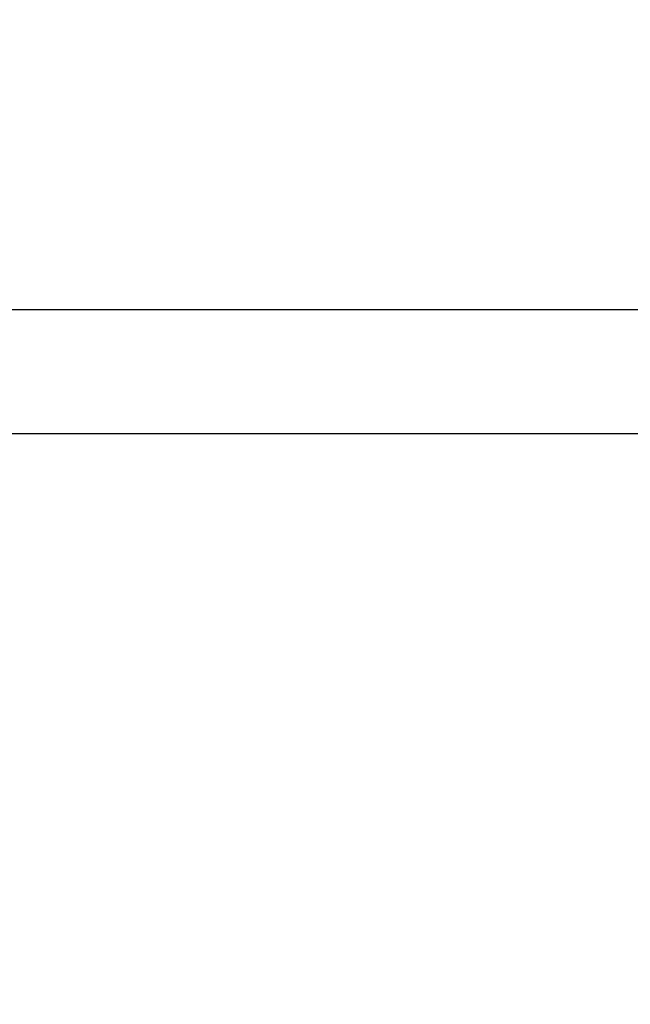
# Model space of a CAD drawing. Units: millimetres. Extents: x -324 to 8302, y 5 to 6591.
# Drawn here: x 2426 to 2722, y 5801 to 6280 of the extents above; entities that cross this region are included whole.
import ezdxf

# ---------------------------------------------------------------- set-up
doc = ezdxf.new("R2010")
doc.units = ezdxf.units.MM
doc.styles.get("Standard").update_dxf_attribs({"font": 'Square-721-BT.ttf'})
doc.dimstyles.new('OLCU', dxfattribs={"dimtxt": 300, "dimasz": 150, "dimexe": 0.18, "dimexo": 0.0625, "dimgap": 50, "dimtad": 1, "dimdec": 0, "dimlfac": 0.1, "dimrnd": 5, "dimzin": 0, "dimdsep": 46, "dimtxsty": 'Standard', "dimcen": 0.09, "dimse1": 1, "dimse2": 1, "dimadec": 0, "dimazin": 0, "dimtfac": 1, "dimtdec": 0, "dimtofl": 0, "dimtmove": 0, "dimatfit": 3, "dimfxl": 1, "dimtolj": 1, "dimtzin": 0, "dimarcsym": 0})

# ---------------------------------------------------------------- blocks, each defined once
blk = doc.blocks.new('*D6')
at = {"color": 0, "lineweight": -2, "transparency": 16777216}
blk.add_line((122.2638053095992, 6331.09602390805), (4002.862299393844, 6331.09602390805), dxfattribs=at)
at = {"color": 0, "transparency": 16777216}
for points in [[(122.2638053095992, 6351.09602390805), (122.2638053095992, 6311.09602390805), (2.263805309599246, 6331.09602390805)], [(4002.862299393844, 6351.09602390805), (4002.862299393844, 6311.09602390805), (4122.862299393844, 6331.09602390805)]]:
    blk.add_solid(points, dxfattribs=at)
at = {"layer": 'Defpoints', "color": 0, "transparency": 16777216}
for p in [(4122.862299393844, 6331.09602390805), (2.263805309599093, 3818.721630563187), (4122.862299393844, 3818.721630563)]:
    blk.add_point(p, dxfattribs=at)
at = {"color": 0, "transparency": 16777216, "insert": (2062.563052351722, 6473.271980926183), "char_height": 180, "attachment_point": 5}
blk.add_mtext('\\A1;410', dxfattribs=at)
blk = doc.blocks.new('*D7')
at = {"color": 0, "lineweight": -2, "transparency": 16777216}
blk.add_line((-54.85532608616319, 6151.931939341354), (-54.8553260861627, 3930.721630563008), dxfattribs=at)
at = {"color": 0, "transparency": 16777216}
for points in [[(-74.85532608616319, 6151.931939341354), (-34.85532608616318, 6151.931939341354), (-54.85532608616322, 6271.931939341354)], [(-74.85532608616269, 3930.721630563008), (-34.85532608616269, 3930.721630563008), (-54.85532608616267, 3810.721630563008)]]:
    blk.add_solid(points, dxfattribs=at)
at = {"layer": 'Defpoints', "color": 0, "transparency": 16777216}
for p in [(2871.263805309924, 6271.931939341355), (-54.85532608616267, 3810.721630563008), (2996.263805309936, 3810.721630563008)]:
    blk.add_point(p, dxfattribs=at)
at = {"color": 0, "transparency": 16777216, "insert": (-197.0312831042945, 5041.32678495218), "char_height": 180, "attachment_point": 5, "rotation": 90}
blk.add_mtext('\\A1;245', dxfattribs=at)

msp = doc.modelspace()

# ---------------------------------------------------------------- linework, layer by layer
for p, q in [((2822.313805309966, 6138.871630563119), (2245.383577691495, 6138.871630563006)), ((2822.313805309972, 6078.571630563114), (2250.363805510978, 6078.571630563005))]:
    msp.add_line(p, q)

# ---------------------------------------------------------------- dimensions: what is measured, and where the dimension line sits
dim = msp.add_linear_dim(base=(4122.862299393844, 6331.09602390805), p1=(2.263805309599093, 3818.721630563187), p2=(4122.862299393844, 3818.721630563), dimstyle='OLCU', override={"dimtxt": 180, "dimasz": 120})
dim.commit()
dim.dimension.update_dxf_attribs({"geometry": '*D6', "text_midpoint": (2062.563052351722, 6473.271980926183)})
dim = msp.add_linear_dim(base=(-54.85532608616267, 3810.721630563008), p1=(2871.263805309923, 6271.931939341352), p2=(2996.263805309935, 3810.721630563006), angle=90, dimstyle='OLCU', override={"dimtxt": 180, "dimasz": 120})
dim.commit()
dim.dimension.update_dxf_attribs({"geometry": '*D7', "text_midpoint": (-197.0312831042945, 5041.32678495218)})

doc.saveas('drawing.dxf')
